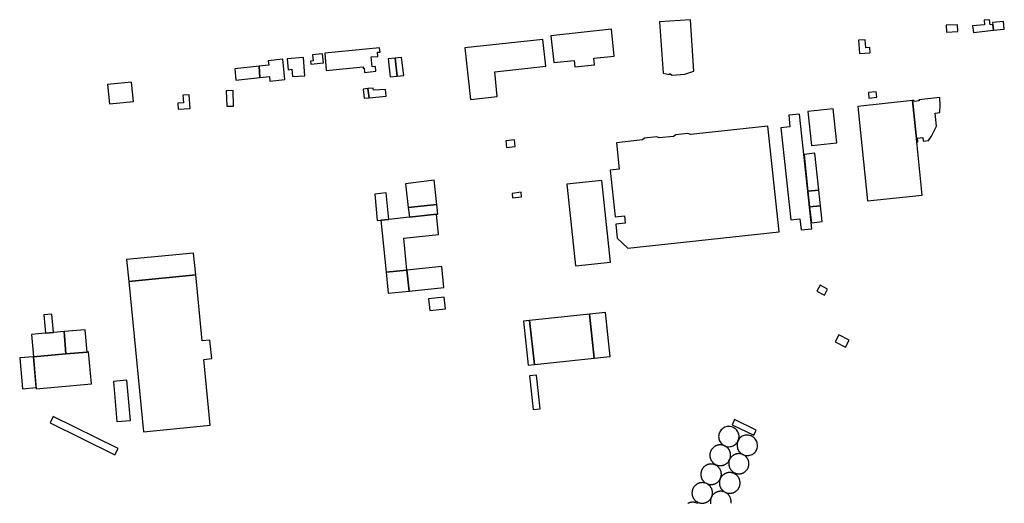
# Model space of a CAD drawing. Units: inches. Extents: x 7494723 to 7506054, y 5795358 to 5803697.
# Drawn here: x 7501404 to 7501844, y 5798936 to 5799151 of the extents above; entities that cross this region are included whole.
import ezdxf

# ---------------------------------------------------------------- set-up
doc = ezdxf.new("R2010")
doc.units = ezdxf.units.IN
doc.header["$MEASUREMENT"] = 0

msp = doc.modelspace()

# ---------------------------------------------------------------- linework, layer by layer
for points in [[(7501689.55, 5799150.41), (7501691.16, 5799127.52), (7501693.98, 5799126.99), (7501694.11, 5799127.32), (7501695.31, 5799126.72), (7501700.92, 5799127.06), (7501704.95, 5799128.4), (7501703.41, 5799151.32), (7501689.55, 5799150.41)], [(7501838.62, 5799146.68), (7501838.38, 5799149.26), (7501837.14, 5799149.16), (7501836.96, 5799151.4), (7501834.44, 5799151.2), (7501834.62, 5799149.14), (7501829.33, 5799148.6), (7501829.75, 5799145.64), (7501838.62, 5799146.68)], [(7501843.18, 5799150.6), (7501838.28, 5799150.13), (7501838.38, 5799149.26), (7501838.62, 5799146.68), (7501843.5, 5799147.24), (7501843.18, 5799150.6)], [(7501641.11, 5799144.27), (7501642.39, 5799132.27), (7501651.52, 5799133.24), (7501651.84, 5799130.33), (7501660.62, 5799131.27), (7501660.29, 5799134.18), (7501669.4, 5799135.16), (7501668.1, 5799147.19), (7501641.11, 5799144.27)], [(7501817.52, 5799148.91), (7501817.66, 5799145.84), (7501822.81, 5799146.1), (7501822.66, 5799149.15), (7501817.52, 5799148.91)], [(7501637.56, 5799142.61), (7501602.7, 5799138.83), (7501605.17, 5799115.86), (7501617.2, 5799117.19), (7501616.03, 5799128.1), (7501638.86, 5799130.59), (7501637.56, 5799142.61)], [(7501783.68, 5799136.66), (7501783.51, 5799138.94), (7501781.67, 5799138.77), (7501781.39, 5799142.44), (7501778.45, 5799142.21), (7501778.9, 5799136.28), (7501783.68, 5799136.66)], [(7501540.26, 5799136.48), (7501540.85, 5799128.7), (7501557.31, 5799130.33), (7501557.37, 5799129.78), (7501557.71, 5799129.82), (7501557.92, 5799127.87), (7501562.94, 5799128.41), (7501562.78, 5799130.44), (7501561.36, 5799130.3), (7501560.9, 5799134.76), (7501563.86, 5799134.95), (7501563.74, 5799136.89), (7501564.84, 5799136.97), (7501564.66, 5799138.81), (7501540.26, 5799136.48)], [(7501511.24, 5799125.62), (7501515.45, 5799126.08), (7501515.67, 5799124.04), (7501522.43, 5799124.78), (7501521.44, 5799133.75), (7501514.96, 5799132.98), (7501515.18, 5799131.09), (7501510.83, 5799130.62), (7501511.24, 5799125.62)], [(7501531.28, 5799126.37), (7501530.63, 5799134.46), (7501523.34, 5799133.87), (7501523.82, 5799129.08), (7501525.5, 5799129.26), (7501525.74, 5799125.99), (7501531.28, 5799126.37)], [(7501539.64, 5799132.14), (7501539.24, 5799136.14), (7501534.71, 5799135.68), (7501534.98, 5799133.05), (7501533.88, 5799132.94), (7501534, 5799131.57), (7501539.64, 5799132.14)], [(7501568.48, 5799133.9), (7501569.4, 5799125.93), (7501572.49, 5799126.22), (7501571.56, 5799134.29), (7501568.48, 5799133.9)], [(7501572.49, 5799126.22), (7501575.44, 5799126.5), (7501574.49, 5799134.52), (7501571.56, 5799134.29), (7501572.49, 5799126.22)], [(7501500.55, 5799124.45), (7501511.24, 5799125.62), (7501510.83, 5799130.62), (7501500.06, 5799129.47), (7501500.55, 5799124.45)], [(7501454.77, 5799114.85), (7501453.88, 5799123.47), (7501443.26, 5799122.44), (7501444.12, 5799113.79), (7501454.77, 5799114.85)], [(7501496.51, 5799112.74), (7501499.51, 5799112.76), (7501499.23, 5799119.8), (7501496.23, 5799119.68), (7501496.51, 5799112.74)], [(7501559.44, 5799120.68), (7501557.34, 5799120.41), (7501557.83, 5799116.38), (7501560.06, 5799116.56), (7501559.44, 5799120.68)], [(7501567.56, 5799117.33), (7501567.26, 5799120.28), (7501561.92, 5799119.94), (7501561.79, 5799120.9), (7501559.44, 5799120.68), (7501560.06, 5799116.56), (7501567.56, 5799117.33)], [(7501786.58, 5799116.8), (7501786.32, 5799119.28), (7501782.84, 5799118.9), (7501783.1, 5799116.43), (7501786.58, 5799116.8)], [(7501480.12, 5799111.83), (7501479.7, 5799117.9), (7501476.9, 5799117.69), (7501477.15, 5799114.36), (7501474.53, 5799114.17), (7501474.73, 5799111.46), (7501480.12, 5799111.83)], [(7501778.08, 5799112.71), (7501782.49, 5799070.56), (7501806.88, 5799073.12), (7501804.41, 5799096.88), (7501802.47, 5799115.27), (7501778.08, 5799112.71)], [(7501802.47, 5799115.27), (7501804.41, 5799096.88), (7501804.97, 5799096.94), (7501804.8, 5799098.59), (7501807.15, 5799098.84), (7501807.32, 5799097.18), (7501809.61, 5799097.42), (7501811.01, 5799099.38), (7501813.24, 5799103.9), (7501812.63, 5799109.67), (7501814.71, 5799109.92), (7501814.94, 5799113.29), (7501814.68, 5799116.63), (7501805.42, 5799115.67), (7501805.49, 5799115.18), (7501803.22, 5799114.9), (7501803.17, 5799115.34), (7501802.47, 5799115.27)], [(7501768.73, 5799096.38), (7501767.14, 5799111.69), (7501755.83, 5799110.5), (7501757.39, 5799095.2), (7501768.73, 5799096.38)], [(7501748.14, 5799062.1), (7501752.24, 5799062.53), (7501752.76, 5799057.61), (7501757.53, 5799058.11), (7501752.09, 5799109.23), (7501747.32, 5799108.75), (7501747.82, 5799103.58), (7501743.8, 5799103.18), (7501748.14, 5799062.1)], [(7501670.38, 5799096.52), (7501671.65, 5799084.74), (7501667.5, 5799084.29), (7501669.78, 5799063.38), (7501673.93, 5799063.83), (7501674.28, 5799060.63), (7501670.12, 5799060.18), (7501670.75, 5799053.94), (7501675.45, 5799049.48), (7501742.95, 5799056.72), (7501737.93, 5799103.88), (7501703.37, 5799100.11), (7501702.26, 5799100.63), (7501696.84, 5799100.05), (7501695.82, 5799099.28), (7501689.45, 5799098.63), (7501688.34, 5799099.13), (7501682.95, 5799098.55), (7501682.06, 5799097.79), (7501670.38, 5799096.52)], [(7501625.13, 5799094.8), (7501624.87, 5799097.72), (7501620.99, 5799097.34), (7501621.29, 5799094.36), (7501625.13, 5799094.8)], [(7501760.65, 5799075.31), (7501758.96, 5799091.82), (7501754.13, 5799091.3), (7501755.87, 5799074.84), (7501760.65, 5799075.31)], [(7501577.47, 5799067.53), (7501590.23, 5799068.89), (7501589.04, 5799079.78), (7501576.21, 5799078.22), (7501577.47, 5799067.53)], [(7501667.66, 5799043.25), (7501663.8, 5799079.7), (7501648.2, 5799078.05), (7501652.03, 5799041.57), (7501667.66, 5799043.25)], [(7501756.62, 5799067.85), (7501761.42, 5799068.38), (7501760.65, 5799075.31), (7501755.87, 5799074.84), (7501756.62, 5799067.85)], [(7501567.62, 5799074.07), (7501562.46, 5799073.59), (7501563.58, 5799061.74), (7501565.18, 5799061.92), (7501568.71, 5799062.3), (7501567.62, 5799074.07)], [(7501628.02, 5799072.33), (7501627.78, 5799074.37), (7501623.76, 5799073.9), (7501624, 5799071.85), (7501628.02, 5799072.33)], [(7501577.97, 5799063.3), (7501590.03, 5799064.6), (7501590.69, 5799064.67), (7501590.23, 5799068.89), (7501577.47, 5799067.53), (7501577.97, 5799063.3)], [(7501761.42, 5799068.38), (7501756.62, 5799067.85), (7501757.37, 5799060.81), (7501762.16, 5799061.3), (7501761.42, 5799068.38)], [(7501576.86, 5799039.66), (7501575.4, 5799053.88), (7501590.96, 5799055.52), (7501590.03, 5799064.6), (7501577.97, 5799063.3), (7501568.71, 5799062.3), (7501565.18, 5799061.92), (7501567.56, 5799038.68), (7501576.86, 5799039.66)], [(7501451.74, 5799044.38), (7501452.7, 5799034.57), (7501482.6, 5799037.47), (7501481.58, 5799047.27), (7501451.74, 5799044.38)], [(7501593.39, 5799031.92), (7501592.43, 5799041.3), (7501576.86, 5799039.66), (7501577.82, 5799030.3), (7501593.39, 5799031.92)], [(7501452.7, 5799034.57), (7501459.25, 5798967.53), (7501489.04, 5798970.48), (7501486.22, 5798999.81), (7501489.72, 5799000.15), (7501488.91, 5799008.39), (7501485.4, 5799008.1), (7501482.6, 5799037.47), (7501452.7, 5799034.57)], [(7501567.56, 5799038.68), (7501568.53, 5799029.33), (7501577.82, 5799030.3), (7501576.86, 5799039.66), (7501567.56, 5799038.68)], [(7501761.29, 5799032.87), (7501759.88, 5799030.19), (7501763.18, 5799028.45), (7501764.59, 5799031.13), (7501761.29, 5799032.87)], [(7501594.04, 5799022.35), (7501593.46, 5799027.54), (7501586.44, 5799026.77), (7501587.01, 5799021.59), (7501594.04, 5799022.35)], [(7501419.15, 5799011.79), (7501418.4, 5799019.98), (7501414.76, 5799019.68), (7501415.51, 5799011.46), (7501419.15, 5799011.79)], [(7501633.73, 5798997.58), (7501660.38, 5799000.39), (7501658.32, 5799019.94), (7501631.62, 5799017.16), (7501633.73, 5798997.58)], [(7501667.55, 5799001.15), (7501665.49, 5799020.72), (7501658.32, 5799019.94), (7501660.38, 5799000.39), (7501667.55, 5799001.15)], [(7501633.73, 5798997.58), (7501631.62, 5799017.16), (7501628.94, 5799016.86), (7501630.99, 5798997.28), (7501633.73, 5798997.58)], [(7501423.82, 5799012.22), (7501419.15, 5799011.79), (7501415.51, 5799011.46), (7501409.24, 5799010.88), (7501410.15, 5799000.92), (7501424.61, 5799002.23), (7501423.82, 5799012.22)], [(7501434.13, 5799003.1), (7501433.22, 5799012.99), (7501423.82, 5799012.22), (7501424.61, 5799002.23), (7501434.13, 5799003.1)], [(7501769.59, 5799010.82), (7501768.02, 5799007.69), (7501772.67, 5799005.3), (7501774.27, 5799008.41), (7501769.59, 5799010.82)], [(7501410.15, 5799000.92), (7501404.01, 5799000.49), (7501405.22, 5798986.67), (7501411.35, 5798987.19), (7501410.15, 5799000.92)], [(7501411.39, 5798986.73), (7501436, 5798988.96), (7501434.7, 5799003.15), (7501434.13, 5799003.1), (7501424.61, 5799002.23), (7501410.15, 5799000.92), (7501411.39, 5798986.73)], [(7501636.37, 5798977.75), (7501634.73, 5798992.71), (7501631.5, 5798992.42), (7501633.13, 5798977.46), (7501636.37, 5798977.75)], [(7501453.43, 5798972.57), (7501451.86, 5798990.5), (7501445.83, 5798989.97), (7501447.41, 5798972.02), (7501453.43, 5798972.57)], [(7501446.41, 5798957.2), (7501447.92, 5798960.03), (7501418.91, 5798974.34), (7501417.54, 5798971.57), (7501446.41, 5798957.2)], [(7501724.79, 5798963.81), (7501725.06, 5798964.77), (7501725.1, 5798965.27), (7501725.09, 5798965.77), (7501725.04, 5798966.19), (7501724.95, 5798966.56), (7501724.78, 5798967.03), (7501724.57, 5798967.49), (7501724.3, 5798967.91), (7501723.99, 5798968.3), (7501723.65, 5798968.66), (7501723.26, 5798968.98), (7501722.84, 5798969.25), (7501722.64, 5798969.36), (7501722.18, 5798969.56), (7501721.71, 5798969.72), (7501721.21, 5798969.82), (7501720.72, 5798969.86), (7501720.22, 5798969.85), (7501719.72, 5798969.79), (7501719.24, 5798969.67), (7501718.77, 5798969.5), (7501718.32, 5798969.29), (7501717.89, 5798969.02), (7501717.5, 5798968.71), (7501717.15, 5798968.36), (7501716.83, 5798967.97), (7501716.56, 5798967.55), (7501716.34, 5798967.1), (7501716.25, 5798966.86), (7501716.11, 5798966.37), (7501716.02, 5798965.88), (7501716, 5798965.38), (7501716.02, 5798964.89), (7501716.1, 5798964.39), (7501716.24, 5798963.91), (7501716.42, 5798963.45), (7501716.66, 5798963.01), (7501716.94, 5798962.59), (7501717.26, 5798962.21), (7501717.64, 5798961.87), (7501718.04, 5798961.58), (7501718.46, 5798961.32), (7501718.64, 5798961.24), (7501719.58, 5798960.92), (7501720.08, 5798960.85), (7501720.58, 5798960.82), (7501721.08, 5798960.86), (7501721.58, 5798960.94), (7501722.06, 5798961.08), (7501722.52, 5798961.28), (7501722.96, 5798961.52), (7501723.36, 5798961.81), (7501723.74, 5798962.14), (7501724.06, 5798962.51), (7501724.35, 5798962.92), (7501724.57, 5798963.36), (7501724.79, 5798963.81)], [(7501723.06, 5798972.91), (7501721.98, 5798970.55), (7501731.76, 5798965.95), (7501732.8, 5798968.28), (7501723.06, 5798972.91)], [(7501732.46, 5798958.62), (7501732.62, 5798958.86), (7501732.86, 5798959.3), (7501733.06, 5798959.76), (7501733.2, 5798960.23), (7501733.3, 5798960.73), (7501733.34, 5798961.22), (7501733.32, 5798961.72), (7501733.26, 5798962.22), (7501733.14, 5798962.7), (7501732.97, 5798963.17), (7501732.75, 5798963.62), (7501732.48, 5798964.05), (7501732.17, 5798964.44), (7501731.83, 5798964.8), (7501731.44, 5798965.11), (7501731.02, 5798965.39), (7501730.58, 5798965.62), (7501730.33, 5798965.72), (7501729.85, 5798965.88), (7501729.37, 5798965.98), (7501728.87, 5798966.03), (7501728.37, 5798966.03), (7501727.87, 5798965.97), (7501727.39, 5798965.86), (7501726.91, 5798965.7), (7501726.46, 5798965.49), (7501726.03, 5798965.23), (7501725.73, 5798964.98), (7501725.37, 5798964.62), (7501725.06, 5798964.23), (7501724.79, 5798963.81), (7501724.57, 5798963.36), (7501724.28, 5798962.41), (7501724.22, 5798961.91), (7501724.2, 5798961.41), (7501724.24, 5798960.92), (7501724.34, 5798960.43), (7501724.48, 5798959.95), (7501724.68, 5798959.49), (7501724.92, 5798959.05), (7501725.22, 5798958.64), (7501725.54, 5798958.27), (7501725.92, 5798957.93), (7501726.76, 5798957.39), (7501727.04, 5798957.25), (7501727.52, 5798957.09), (7501728, 5798956.97), (7501728.5, 5798956.9), (7501729, 5798956.89), (7501729.5, 5798956.93), (7501729.98, 5798957.03), (7501730.46, 5798957.18), (7501730.92, 5798957.38), (7501731.36, 5798957.62), (7501731.76, 5798957.91), (7501732.14, 5798958.25), (7501732.46, 5798958.62)], [(7501716.7, 5798961.67), (7501716.56, 5798961.67), (7501716.36, 5798961.65), (7501716.16, 5798961.63), (7501715.96, 5798961.61), (7501715.76, 5798961.57), (7501715.56, 5798961.53), (7501715.38, 5798961.47), (7501715.18, 5798961.41), (7501715, 5798961.34), (7501714.82, 5798961.26), (7501714.64, 5798961.18), (7501714.46, 5798961.08), (7501714.28, 5798960.98), (7501714.12, 5798960.87), (7501713.96, 5798960.76), (7501713.8, 5798960.64), (7501713.64, 5798960.51), (7501713.5, 5798960.37), (7501713.36, 5798960.23), (7501713.22, 5798960.08), (7501713.09, 5798959.93), (7501712.97, 5798959.77), (7501712.86, 5798959.61), (7501712.75, 5798959.44), (7501712.65, 5798959.27), (7501712.56, 5798959.09), (7501712.47, 5798958.91), (7501712.39, 5798958.72), (7501712.32, 5798958.53), (7501712.26, 5798958.34), (7501712.21, 5798958.15), (7501712.17, 5798957.96), (7501712.13, 5798957.76), (7501712.1, 5798957.56), (7501712.09, 5798957.36), (7501712.08, 5798957.16), (7501712.07, 5798956.96), (7501712.08, 5798956.76), (7501712.1, 5798956.56), (7501712.12, 5798956.37), (7501712.15, 5798956.17), (7501712.2, 5798955.97), (7501712.25, 5798955.78), (7501712.3, 5798955.59), (7501712.37, 5798955.4), (7501712.44, 5798955.21), (7501712.53, 5798955.03), (7501712.62, 5798954.85), (7501712.71, 5798954.68), (7501712.82, 5798954.51), (7501712.93, 5798954.34), (7501713.05, 5798954.18), (7501713.18, 5798954.03), (7501713.31, 5798953.88), (7501713.45, 5798953.73), (7501713.59, 5798953.59), (7501713.74, 5798953.46), (7501713.9, 5798953.34), (7501714.06, 5798953.22), (7501714.23, 5798953.11), (7501714.4, 5798953.01), (7501714.58, 5798952.91), (7501714.75, 5798952.82), (7501714.94, 5798952.74), (7501715.12, 5798952.67), (7501715.31, 5798952.61), (7501715.5, 5798952.55), (7501715.7, 5798952.5), (7501715.9, 5798952.46), (7501716.09, 5798952.43), (7501716.29, 5798952.41), (7501716.49, 5798952.39), (7501716.69, 5798952.39), (7501716.89, 5798952.39), (7501717.09, 5798952.4), (7501717.29, 5798952.42), (7501717.49, 5798952.45), (7501717.68, 5798952.49), (7501717.88, 5798952.54), (7501718.07, 5798952.59), (7501718.26, 5798952.65), (7501718.45, 5798952.72), (7501718.63, 5798952.8), (7501718.81, 5798952.89), (7501718.99, 5798952.98), (7501719.16, 5798953.09), (7501719.33, 5798953.19), (7501719.49, 5798953.31), (7501719.65, 5798953.43), (7501719.8, 5798953.56), (7501719.95, 5798953.7), (7501720.09, 5798953.84), (7501720.22, 5798953.99), (7501720.35, 5798954.15), (7501720.47, 5798954.3), (7501720.59, 5798954.48), (7501720.88, 5798954.99), (7501721.04, 5798955.35), (7501721.17, 5798955.73), (7501721.26, 5798956.12), (7501721.3, 5798956.32), (7501721.33, 5798956.52), (7501721.34, 5798956.72), (7501721.35, 5798956.92), (7501721.34, 5798957.12), (7501721.34, 5798957.32), (7501721.32, 5798957.52), (7501721.3, 5798957.71), (7501721.26, 5798957.91), (7501721.22, 5798958.11), (7501721.18, 5798958.3), (7501721.12, 5798958.49), (7501721.04, 5798958.68), (7501720.98, 5798958.87), (7501720.88, 5798959.05), (7501720.8, 5798959.23), (7501720.7, 5798959.4), (7501720.6, 5798959.57), (7501720.48, 5798959.73), (7501720.36, 5798959.89), (7501720.24, 5798960.05), (7501720.1, 5798960.2), (7501719.96, 5798960.34), (7501719.82, 5798960.48), (7501719.66, 5798960.61), (7501719.5, 5798960.73), (7501719.34, 5798960.85), (7501719, 5798961.06), (7501718.82, 5798961.16), (7501718.64, 5798961.24), (7501718.46, 5798961.32), (7501718.28, 5798961.39), (7501717.9, 5798961.51), (7501717.7, 5798961.56), (7501717.5, 5798961.6), (7501717.3, 5798961.63), (7501717.1, 5798961.65), (7501716.9, 5798961.66), (7501716.7, 5798961.67)], [(7501725, 5798957.75), (7501724.72, 5798957.74), (7501724.52, 5798957.72), (7501724.32, 5798957.69), (7501724.14, 5798957.66), (7501723.94, 5798957.62), (7501723.74, 5798957.57), (7501723.56, 5798957.51), (7501723.36, 5798957.44), (7501723.18, 5798957.36), (7501723, 5798957.27), (7501722.82, 5798957.18), (7501722.64, 5798957.08), (7501722.48, 5798956.97), (7501722.32, 5798956.86), (7501722.16, 5798956.73), (7501722.01, 5798956.61), (7501721.86, 5798956.47), (7501721.72, 5798956.33), (7501721.59, 5798956.18), (7501721.46, 5798956.02), (7501721.33, 5798955.84), (7501721.04, 5798955.35), (7501720.88, 5798954.99), (7501720.72, 5798954.62), (7501720.61, 5798954.23), (7501720.57, 5798954.03), (7501720.54, 5798953.84), (7501720.52, 5798953.64), (7501720.51, 5798953.44), (7501720.5, 5798953.24), (7501720.51, 5798953.04), (7501720.52, 5798952.84), (7501720.54, 5798952.64), (7501720.58, 5798952.44), (7501720.62, 5798952.25), (7501720.66, 5798952.05), (7501720.72, 5798951.86), (7501720.79, 5798951.67), (7501720.86, 5798951.49), (7501720.94, 5798951.31), (7501721.03, 5798951.13), (7501721.13, 5798950.95), (7501721.24, 5798950.78), (7501721.35, 5798950.62), (7501721.47, 5798950.46), (7501721.6, 5798950.3), (7501721.73, 5798950.15), (7501721.87, 5798950.01), (7501722.02, 5798949.88), (7501722.17, 5798949.75), (7501722.33, 5798949.63), (7501722.49, 5798949.51), (7501722.66, 5798949.4), (7501722.84, 5798949.3), (7501723.01, 5798949.21), (7501723.19, 5798949.13), (7501723.38, 5798949.05), (7501723.57, 5798948.98), (7501723.76, 5798948.92), (7501723.95, 5798948.87), (7501724.15, 5798948.83), (7501724.34, 5798948.79), (7501724.54, 5798948.77), (7501724.74, 5798948.75), (7501724.94, 5798948.75), (7501725.14, 5798948.75), (7501725.34, 5798948.76), (7501725.54, 5798948.78), (7501725.74, 5798948.81), (7501725.93, 5798948.84), (7501726.13, 5798948.89), (7501726.32, 5798948.94), (7501726.51, 5798949.01), (7501726.7, 5798949.08), (7501726.88, 5798949.16), (7501727.06, 5798949.24), (7501727.24, 5798949.34), (7501727.41, 5798949.44), (7501727.58, 5798949.55), (7501727.74, 5798949.67), (7501727.89, 5798949.79), (7501728.04, 5798949.93), (7501728.19, 5798950.07), (7501728.33, 5798950.21), (7501728.46, 5798950.36), (7501728.58, 5798950.52), (7501728.7, 5798950.68), (7501728.81, 5798950.85), (7501728.91, 5798951.02), (7501729.01, 5798951.19), (7501729.1, 5798951.37), (7501729.18, 5798951.56), (7501729.25, 5798951.74), (7501729.31, 5798951.93), (7501729.36, 5798952.13), (7501729.41, 5798952.32), (7501729.44, 5798952.52), (7501729.47, 5798952.71), (7501729.49, 5798952.91), (7501729.5, 5798953.11), (7501729.5, 5798953.31), (7501729.5, 5798953.51), (7501729.48, 5798953.71), (7501729.44, 5798953.91), (7501729.42, 5798954.11), (7501729.38, 5798954.3), (7501729.32, 5798954.5), (7501729.26, 5798954.69), (7501729.2, 5798954.88), (7501729.12, 5798955.06), (7501729.04, 5798955.24), (7501728.94, 5798955.42), (7501728.84, 5798955.59), (7501728.74, 5798955.76), (7501728.62, 5798955.92), (7501728.5, 5798956.08), (7501728.36, 5798956.23), (7501728.22, 5798956.38), (7501728.08, 5798956.52), (7501727.94, 5798956.65), (7501727.78, 5798956.78), (7501727.62, 5798956.9), (7501727.28, 5798957.12), (7501727.04, 5798957.25), (7501726.76, 5798957.39), (7501726.56, 5798957.46), (7501726.38, 5798957.53), (7501726, 5798957.63), (7501725.8, 5798957.67), (7501725.6, 5798957.71), (7501725.4, 5798957.73), (7501725.2, 5798957.74), (7501725, 5798957.75)], [(7501712.63, 5798953.11), (7501712.45, 5798953.11), (7501712.25, 5798953.1), (7501712.06, 5798953.08), (7501711.86, 5798953.05), (7501711.66, 5798953.01), (7501711.47, 5798952.96), (7501711.28, 5798952.91), (7501711.08, 5798952.85), (7501710.9, 5798952.77), (7501710.72, 5798952.69), (7501710.54, 5798952.61), (7501710.36, 5798952.51), (7501710.19, 5798952.41), (7501710.02, 5798952.3), (7501709.86, 5798952.18), (7501709.7, 5798952.06), (7501709.55, 5798951.92), (7501709.41, 5798951.79), (7501709.27, 5798951.64), (7501709.14, 5798951.49), (7501709.01, 5798951.34), (7501708.89, 5798951.18), (7501708.78, 5798951.01), (7501708.67, 5798950.84), (7501708.58, 5798950.67), (7501708.49, 5798950.49), (7501708.41, 5798950.3), (7501708.33, 5798950.12), (7501708.27, 5798949.93), (7501708.21, 5798949.74), (7501708.16, 5798949.54), (7501708.12, 5798949.35), (7501708.09, 5798949.15), (7501708.07, 5798948.95), (7501708.06, 5798948.75), (7501708.05, 5798948.55), (7501708.06, 5798948.35), (7501708.07, 5798948.15), (7501708.09, 5798947.95), (7501708.12, 5798947.75), (7501708.16, 5798947.56), (7501708.2, 5798947.36), (7501708.26, 5798947.17), (7501708.32, 5798946.98), (7501708.39, 5798946.8), (7501708.47, 5798946.61), (7501708.56, 5798946.43), (7501708.66, 5798946.26), (7501708.76, 5798946.09), (7501708.87, 5798945.92), (7501708.99, 5798945.76), (7501709.11, 5798945.6), (7501709.24, 5798945.45), (7501709.38, 5798945.31), (7501709.53, 5798945.17), (7501709.68, 5798945.03), (7501709.83, 5798944.91), (7501709.99, 5798944.79), (7501710.44, 5798944.52), (7501711.43, 5798944.11), (7501711.63, 5798944.07), (7501711.82, 5798944.03), (7501712.02, 5798943.99), (7501712.22, 5798943.97), (7501712.42, 5798943.96), (7501712.62, 5798943.95), (7501712.82, 5798943.96), (7501713.02, 5798943.97), (7501713.22, 5798943.99), (7501713.42, 5798944.02), (7501713.61, 5798944.06), (7501713.81, 5798944.11), (7501714, 5798944.16), (7501714.19, 5798944.23), (7501714.37, 5798944.3), (7501714.56, 5798944.38), (7501714.74, 5798944.47), (7501714.91, 5798944.56), (7501715.08, 5798944.67), (7501715.25, 5798944.78), (7501715.41, 5798944.89), (7501715.57, 5798945.02), (7501715.72, 5798945.15), (7501715.86, 5798945.29), (7501716, 5798945.43), (7501716.13, 5798945.58), (7501716.26, 5798945.74), (7501716.38, 5798945.9), (7501716.58, 5798946.23), (7501716.65, 5798946.42), (7501716.73, 5798946.6), (7501716.82, 5798946.78), (7501716.91, 5798946.96), (7501717, 5798947.15), (7501717.1, 5798947.54), (7501717.14, 5798947.73), (7501717.17, 5798947.93), (7501717.19, 5798948.13), (7501717.21, 5798948.33), (7501717.21, 5798948.53), (7501717.21, 5798948.73), (7501717.19, 5798948.93), (7501717.17, 5798949.13), (7501717.14, 5798949.32), (7501717.1, 5798949.52), (7501717.06, 5798949.71), (7501717, 5798949.91), (7501716.94, 5798950.1), (7501716.86, 5798950.28), (7501716.78, 5798950.47), (7501716.7, 5798950.65), (7501716.6, 5798950.82), (7501716.5, 5798950.99), (7501716.38, 5798951.16), (7501716.27, 5798951.32), (7501716.14, 5798951.48), (7501716.01, 5798951.63), (7501715.87, 5798951.77), (7501715.73, 5798951.91), (7501715.58, 5798952.04), (7501715.42, 5798952.17), (7501715.26, 5798952.28), (7501715.09, 5798952.4), (7501714.92, 5798952.5), (7501714.75, 5798952.6), (7501714.57, 5798952.68), (7501714.38, 5798952.77), (7501714.2, 5798952.84), (7501714.01, 5798952.9), (7501713.82, 5798952.96), (7501713.62, 5798953.01), (7501713.43, 5798953.04), (7501713.23, 5798953.07), (7501713.03, 5798953.1), (7501712.83, 5798953.11), (7501712.63, 5798953.11)], [(7501720.94, 5798949.31), (7501720.65, 5798949.3), (7501720.45, 5798949.28), (7501720.26, 5798949.26), (7501720.06, 5798949.22), (7501719.86, 5798949.18), (7501719.67, 5798949.13), (7501719.48, 5798949.07), (7501719.29, 5798949), (7501719.1, 5798948.93), (7501718.92, 5798948.84), (7501718.74, 5798948.75), (7501718.57, 5798948.65), (7501718.4, 5798948.55), (7501718.24, 5798948.43), (7501718.08, 5798948.31), (7501717.92, 5798948.19), (7501717.77, 5798948.05), (7501717.63, 5798947.91), (7501717.5, 5798947.77), (7501717.36, 5798947.61), (7501717.24, 5798947.46), (7501717.12, 5798947.29), (7501716.91, 5798946.96), (7501716.82, 5798946.78), (7501716.73, 5798946.6), (7501716.65, 5798946.42), (7501716.58, 5798946.23), (7501716.52, 5798946.04), (7501716.42, 5798945.65), (7501716.38, 5798945.46), (7501716.35, 5798945.26), (7501716.33, 5798945.06), (7501716.32, 5798944.86), (7501716.31, 5798944.66), (7501716.32, 5798944.46), (7501716.33, 5798944.26), (7501716.36, 5798944.06), (7501716.39, 5798943.86), (7501716.43, 5798943.67), (7501716.47, 5798943.47), (7501716.53, 5798943.28), (7501716.59, 5798943.09), (7501716.67, 5798942.91), (7501716.75, 5798942.72), (7501716.84, 5798942.54), (7501716.93, 5798942.37), (7501717.04, 5798942.2), (7501717.15, 5798942.03), (7501717.26, 5798941.87), (7501717.39, 5798941.71), (7501717.52, 5798941.56), (7501717.66, 5798941.42), (7501717.8, 5798941.28), (7501717.95, 5798941.15), (7501718.11, 5798941.02), (7501718.27, 5798940.9), (7501718.6, 5798940.68), (7501718.96, 5798940.5), (7501719.43, 5798940.3), (7501719.7, 5798940.22), (7501719.9, 5798940.17), (7501720.09, 5798940.13), (7501720.29, 5798940.09), (7501720.49, 5798940.07), (7501720.69, 5798940.05), (7501720.89, 5798940.05), (7501721.09, 5798940.05), (7501721.29, 5798940.06), (7501721.49, 5798940.08), (7501721.69, 5798940.11), (7501721.88, 5798940.14), (7501722.08, 5798940.19), (7501722.27, 5798940.24), (7501722.46, 5798940.3), (7501722.65, 5798940.37), (7501722.83, 5798940.45), (7501723.01, 5798940.54), (7501723.19, 5798940.63), (7501723.36, 5798940.73), (7501723.53, 5798940.84), (7501723.7, 5798940.95), (7501723.85, 5798941.08), (7501724.01, 5798941.21), (7501724.15, 5798941.34), (7501724.29, 5798941.48), (7501724.43, 5798941.63), (7501724.56, 5798941.78), (7501724.68, 5798941.94), (7501724.79, 5798942.11), (7501724.9, 5798942.27), (7501725, 5798942.45), (7501725.09, 5798942.63), (7501725.18, 5798942.81), (7501725.26, 5798942.99), (7501725.32, 5798943.18), (7501725.38, 5798943.37), (7501725.44, 5798943.56), (7501725.48, 5798943.76), (7501725.52, 5798943.95), (7501725.54, 5798944.15), (7501725.56, 5798944.35), (7501725.57, 5798944.55), (7501725.57, 5798944.75), (7501725.57, 5798944.95), (7501725.55, 5798945.15), (7501725.52, 5798945.35), (7501725.49, 5798945.55), (7501725.45, 5798945.74), (7501725.4, 5798945.93), (7501725.34, 5798946.13), (7501725.28, 5798946.31), (7501725.2, 5798946.5), (7501725.12, 5798946.68), (7501725.03, 5798946.86), (7501724.93, 5798947.03), (7501724.82, 5798947.21), (7501724.71, 5798947.37), (7501724.59, 5798947.53), (7501724.46, 5798947.69), (7501724.33, 5798947.83), (7501724.19, 5798947.98), (7501724.05, 5798948.11), (7501723.9, 5798948.25), (7501723.74, 5798948.37), (7501723.58, 5798948.49), (7501723.41, 5798948.6), (7501723.24, 5798948.7), (7501723.06, 5798948.79), (7501722.88, 5798948.88), (7501722.7, 5798948.96), (7501722.51, 5798949.03), (7501722.32, 5798949.1), (7501722.13, 5798949.15), (7501721.94, 5798949.2), (7501721.74, 5798949.24), (7501721.54, 5798949.27), (7501721.34, 5798949.29), (7501721.14, 5798949.3), (7501720.94, 5798949.31)], [(7501708.66, 5798944.81), (7501708.49, 5798944.8), (7501708.29, 5798944.79), (7501708.09, 5798944.77), (7501707.89, 5798944.74), (7501707.7, 5798944.7), (7501707.5, 5798944.66), (7501707.31, 5798944.6), (7501707.12, 5798944.54), (7501706.93, 5798944.47), (7501706.75, 5798944.39), (7501706.57, 5798944.3), (7501706.39, 5798944.2), (7501706.22, 5798944.1), (7501706.06, 5798943.99), (7501705.89, 5798943.87), (7501705.74, 5798943.75), (7501705.59, 5798943.62), (7501705.44, 5798943.48), (7501705.3, 5798943.33), (7501705.17, 5798943.19), (7501705.04, 5798943.03), (7501704.92, 5798942.87), (7501704.81, 5798942.7), (7501704.71, 5798942.53), (7501704.61, 5798942.36), (7501704.52, 5798942.18), (7501704.44, 5798942), (7501704.37, 5798941.81), (7501704.3, 5798941.62), (7501704.25, 5798941.43), (7501704.2, 5798941.23), (7501704.16, 5798941.04), (7501704.13, 5798940.84), (7501704.1, 5798940.64), (7501704.09, 5798940.44), (7501704.08, 5798940.24), (7501704.09, 5798940.04), (7501704.1, 5798939.84), (7501704.12, 5798939.65), (7501704.15, 5798939.45), (7501704.19, 5798939.25), (7501704.24, 5798939.06), (7501704.29, 5798938.86), (7501704.36, 5798938.67), (7501704.43, 5798938.49), (7501704.51, 5798938.31), (7501704.6, 5798938.13), (7501704.69, 5798937.95), (7501704.79, 5798937.78), (7501704.9, 5798937.61), (7501705.02, 5798937.45), (7501705.15, 5798937.29), (7501705.28, 5798937.14), (7501705.42, 5798937), (7501705.56, 5798936.86), (7501705.71, 5798936.73), (7501705.87, 5798936.6), (7501706.03, 5798936.48), (7501706.19, 5798936.37), (7501706.36, 5798936.27), (7501706.54, 5798936.17), (7501706.72, 5798936.08), (7501706.9, 5798936), (7501707.09, 5798935.93), (7501707.28, 5798935.86), (7501707.47, 5798935.81), (7501707.66, 5798935.76), (7501707.86, 5798935.72), (7501708.06, 5798935.69), (7501708.25, 5798935.66), (7501708.45, 5798935.65), (7501708.65, 5798935.65), (7501708.85, 5798935.65), (7501709.05, 5798935.66), (7501709.25, 5798935.68), (7501709.45, 5798935.71), (7501709.65, 5798935.75), (7501709.84, 5798935.8), (7501710.03, 5798935.85), (7501710.22, 5798935.92), (7501710.41, 5798935.99), (7501710.59, 5798936.07), (7501710.77, 5798936.16), (7501710.95, 5798936.25), (7501711.12, 5798936.36), (7501711.28, 5798936.47), (7501711.45, 5798936.59), (7501711.6, 5798936.71), (7501711.75, 5798936.84), (7501711.9, 5798936.98), (7501712.04, 5798937.13), (7501712.17, 5798937.28), (7501712.29, 5798937.43), (7501712.52, 5798937.76), (7501712.63, 5798937.93), (7501712.72, 5798938.11), (7501712.81, 5798938.28), (7501712.89, 5798938.47), (7501712.97, 5798938.65), (7501713.09, 5798939.03), (7501713.14, 5798939.23), (7501713.17, 5798939.42), (7501713.2, 5798939.62), (7501713.23, 5798939.82), (7501713.24, 5798940.02), (7501713.24, 5798940.22), (7501713.24, 5798940.42), (7501713.23, 5798940.62), (7501713.21, 5798940.82), (7501713.18, 5798941.02), (7501713.14, 5798941.21), (7501713.09, 5798941.41), (7501713.03, 5798941.6), (7501712.97, 5798941.79), (7501712.9, 5798941.97), (7501712.82, 5798942.16), (7501712.73, 5798942.34), (7501712.63, 5798942.51), (7501712.53, 5798942.68), (7501712.42, 5798942.85), (7501712.3, 5798943.01), (7501712.18, 5798943.17), (7501712.04, 5798943.32), (7501711.91, 5798943.46), (7501711.76, 5798943.6), (7501711.61, 5798943.73), (7501711.46, 5798943.86), (7501711.29, 5798943.98), (7501710.6, 5798944.38), (7501710.04, 5798944.59), (7501709.85, 5798944.65), (7501709.66, 5798944.7), (7501709.46, 5798944.74), (7501709.26, 5798944.77), (7501709.06, 5798944.79), (7501708.86, 5798944.8), (7501708.66, 5798944.81)]]:
    msp.add_lwpolyline(points, close=True)
for points in [[(7501721.48, 5798935.58), (7501721.51, 5798935.78), (7501721.53, 5798935.98), (7501721.54, 5798936.18), (7501721.55, 5798936.38), (7501721.54, 5798936.58), (7501721.53, 5798936.78), (7501721.5, 5798936.97), (7501721.47, 5798937.17), (7501721.43, 5798937.37), (7501721.38, 5798937.56), (7501721.32, 5798937.75), (7501721.26, 5798937.94), (7501721.18, 5798938.13), (7501721.1, 5798938.31), (7501721.01, 5798938.49), (7501720.92, 5798938.66), (7501720.81, 5798938.83), (7501720.7, 5798939), (7501720.58, 5798939.16), (7501720.45, 5798939.32), (7501720.32, 5798939.47), (7501720.18, 5798939.61), (7501720.04, 5798939.75), (7501719.89, 5798939.88), (7501719.73, 5798940), (7501719.57, 5798940.12), (7501719.23, 5798940.33), (7501718.8, 5798940.55), (7501718.42, 5798940.7), (7501718.12, 5798940.79), (7501717.93, 5798940.84), (7501717.73, 5798940.88), (7501717.54, 5798940.91), (7501717.34, 5798940.93), (7501717.14, 5798940.94), (7501716.94, 5798940.95), (7501716.94, 5798940.95), (7501716.77, 5798940.94), (7501716.57, 5798940.93), (7501716.37, 5798940.91), (7501716.18, 5798940.88), (7501715.98, 5798940.84), (7501715.78, 5798940.8), (7501715.59, 5798940.74), (7501715.4, 5798940.68), (7501715.21, 5798940.61), (7501715.03, 5798940.53), (7501714.85, 5798940.45), (7501714.67, 5798940.35), (7501714.5, 5798940.25), (7501714.33, 5798940.14), (7501714.17, 5798940.02), (7501714.01, 5798939.9), (7501713.86, 5798939.77), (7501713.72, 5798939.63), (7501713.58, 5798939.49), (7501713.44, 5798939.34), (7501713.32, 5798939.19), (7501713.08, 5798938.86), (7501712.97, 5798938.65), (7501712.89, 5798938.47), (7501712.81, 5798938.28), (7501712.72, 5798938.11), (7501712.63, 5798937.93), (7501712.5, 5798937.59), (7501712.45, 5798937.4), (7501712.41, 5798937.21), (7501712.38, 5798937.01), (7501712.35, 5798936.81), (7501712.34, 5798936.61), (7501712.33, 5798936.41), (7501712.33, 5798936.21), (7501712.34, 5798936.01), (7501712.36, 5798935.81), (7501712.38, 5798935.61), (7501712.42, 5798935.42)], [(7501706.56, 5798935.55), (7501706.39, 5798935.63), (7501706.2, 5798935.71), (7501706.02, 5798935.79), (7501705.83, 5798935.85), (7501705.64, 5798935.91), (7501705.44, 5798935.96), (7501705.24, 5798935.99), (7501705.05, 5798936.03), (7501704.85, 5798936.05), (7501704.65, 5798936.06), (7501704.45, 5798936.07), (7501704.45, 5798936.07), (7501704.14, 5798936.05), (7501703.94, 5798936.04), (7501703.74, 5798936.01), (7501703.54, 5798935.97), (7501703.35, 5798935.93), (7501703.15, 5798935.88), (7501702.96, 5798935.82), (7501702.78, 5798935.75), (7501702.59, 5798935.67), (7501702.41, 5798935.59), (7501702.23, 5798935.49)]]:
    msp.add_lwpolyline(points)

doc.saveas('drawing.dxf')
